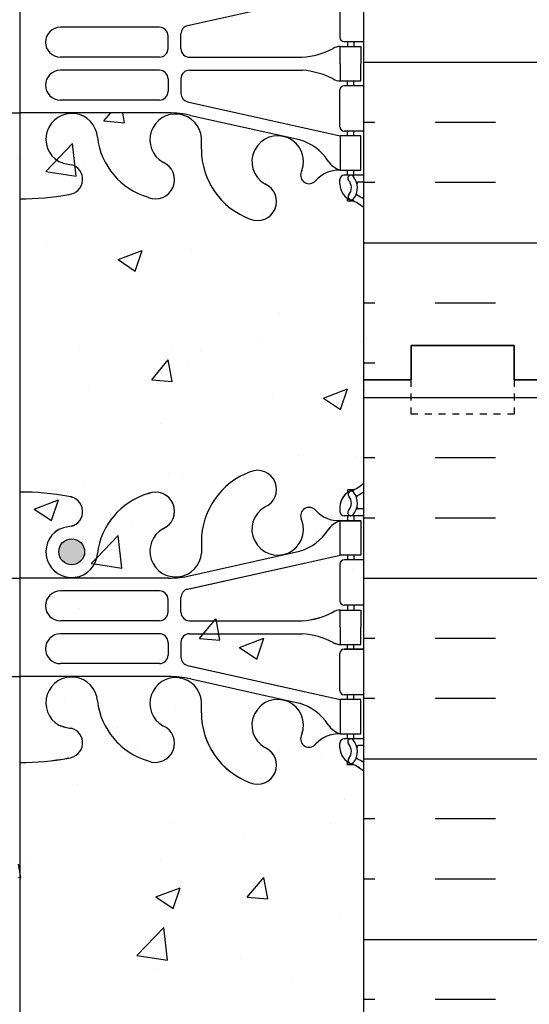
# Model space of a CAD drawing. Units: inches. Extents: x 246.6 to 295.2, y 123.2 to 216.6.
# Drawn here: x 271.9 to 279.3, y 170.5 to 184.8 of the extents above; entities that cross this region are included whole.
import ezdxf

# ---------------------------------------------------------------- set-up
doc = ezdxf.new("R2010")
doc.units = ezdxf.units.IN
doc.header["$LTSCALE"] = 0.5
doc.header["$MEASUREMENT"] = 0
doc.linetypes.add('DASHED2', pattern=[0.375, 0.25, -0.125])
for name, color, linetype in [('HATCH', 12, 'Continuous'), ('line25', 2, 'Continuous'), ('LINE3', 3, 'Continuous'), ('LINE50', 5, 'Continuous'), ('LINE9', 9, 'Continuous'), ('Web_Edge', 9, 'Continuous')]:
    doc.layers.add(name, color=color, linetype=linetype)
pattern_1 = [(50, (0, 0), (3.5863, -0.31376), [0.375, -4.125]), (355, (0, 0), (-0.693757, 3.76096), [0.3, -3.3]), (100.4514, (0.299, -0.026), (2.892547, 3.447198), [0.3187, -3.50571]), (46.1842, (0, 1), (5.336205, -0.827595), [0.5625, -6.1875]), (96.6356, (0.4447, 0.931), (4.67331, 4.87059), [0.47805, -5.258565]), (351.1842, (0, 1), (4.67331, 4.87059), [0.45, -4.95]), (21, (0.5, 0.75), (2.984535, -2.013094), [0.375, -4.125]), (326, (0.5, 0.75), (1.216577, 3.62575), [0.3, -3.3]), (71.4514, (0.7487, 0.5822), (4.201113, 1.612652), [0.3187, -3.50571]), (37.5, (0, 0), (0.0607993, 1.6644693), [0, -3.26, 0, -3.35, 0, -3.3125]), (7.5, (0, 0), (1.315348, 1.972059), [0, -1.91, 0, -3.185, 0, -1.2625]), (327.5, (-1.115, 0), (2.669112, -0.1127744), [0, -1.25, 0, -3.9, 0, -5.175]), (317.5, (-1.615, 0), (2.915931, 0.500525), [0, -1.625, 0, -2.59, 0, -3.675])]

# ---------------------------------------------------------------- blocks, each defined once
blk = doc.blocks.new('10 web')
at = {"layer": 'Web_Edge'}
for p, q in [((4.854, 6.903), (4.764, 6.903)), ((4.764, 6.903), (4.764, 6.861)), ((4.654, 6.654), (4.654, 6.586)), ((5, 6.624), (4.922, 6.624)), ((4.102, 6.458), (4.09, 6.479)), ((5, 6.524), (4.716, 6.524)), ((4.764, 6.524), (4.764, 6.454)), ((4.854, 6.524), (4.854, 6.454)), ((2.64, 6.147), (2.641, 5.983)), ((2.441, 5.457), (4.659, 5.954)), ((2.485, 5.655), (4.066, 6.008)), ((5, 5.884), (4.716, 5.884)), ((4.764, 5.954), (4.764, 5.884)), ((4.854, 5.954), (4.854, 5.884)), ((4.654, 5.821), (4.654, 5.286)), ((-2.158, 5.619), (0, 5.619)), ((2.158, 5.619), (0, 5.619)), ((2.031, 5.433), (0.592, 5.433)), ((2.156, 5.124), (2.156, 5.308)), ((2.344, 5.123), (2.344, 5.335)), ((5, 5.224), (4.716, 5.224)), ((4.764, 5.224), (4.764, 5.154)), ((4.854, 5.224), (4.854, 5.154)), ((2.031, 4.999), (0.592, 4.999)), ((2.469, 4.998), (4.106, 4.998)), ((2.031, 4.809), (0.592, 4.809)), ((2.469, 4.81), (4.106, 4.81)), ((2.156, 4.684), (2.156, 4.5)), ((2.344, 4.685), (2.344, 4.472)), ((5, 4.584), (4.716, 4.584)), ((4.764, 4.584), (4.764, 4.654)), ((4.854, 4.584), (4.854, 4.654)), ((4.654, 3.986), (4.654, 4.521)), ((2.031, 4.375), (0.592, 4.375)), ((2.441, 4.35), (4.659, 3.854)), ((-2.158, 4.188), (0, 4.188)), ((2.158, 4.188), (0, 4.188)), ((2.485, 4.152), (4.066, 3.799)), ((5, 3.924), (4.716, 3.924)), ((4.764, 3.854), (4.764, 3.924)), ((4.854, 3.854), (4.854, 3.924)), ((2.64, 3.66), (2.641, 3.825)), ((4.102, 3.35), (4.09, 3.328)), ((4.764, 3.284), (4.764, 3.354)), ((4.854, 3.284), (4.854, 3.354)), ((4.654, 3.154), (4.654, 3.221)), ((5, 3.284), (4.716, 3.284)), ((5, 3.184), (4.922, 3.184)), ((4.764, 2.905), (4.764, 2.947)), ((4.854, 2.905), (4.764, 2.905)), ((2.441, -4.35), (4.659, -3.854)), ((4.654, -3.986), (4.654, -4.521)), ((2.031, -4.375), (0.592, -4.375)), ((2.156, -4.684), (2.156, -4.5)), ((2.344, -4.685), (2.344, -4.472)), ((5, -4.584), (4.716, -4.584)), ((4.764, -4.584), (4.764, -4.654)), ((4.854, -4.584), (4.854, -4.654)), ((2.031, -4.809), (0.592, -4.809)), ((2.469, -4.81), (4.106, -4.81)), ((2.031, -4.999), (0.592, -4.999)), ((2.469, -4.998), (4.106, -4.998)), ((2.156, -5.124), (2.156, -5.308)), ((2.344, -5.123), (2.344, -5.335)), ((4.654, -5.821), (4.654, -5.286)), ((5, -5.224), (4.716, -5.224)), ((4.764, -5.224), (4.764, -5.154)), ((4.854, -5.224), (4.854, -5.154)), ((2.031, -5.433), (0.592, -5.433)), ((2.441, -5.457), (4.659, -5.954)), ((-2.158, -5.619), (0, -5.619)), ((2.158, -5.619), (0, -5.619)), ((2.485, -5.655), (4.066, -6.008)), ((2.64, -6.147), (2.641, -5.983)), ((5, -5.884), (4.716, -5.884)), ((4.764, -5.954), (4.764, -5.884)), ((4.854, -5.954), (4.854, -5.884)), ((4.102, -6.458), (4.09, -6.479)), ((5, -6.524), (4.716, -6.524)), ((4.764, -6.524), (4.764, -6.454)), ((4.854, -6.524), (4.854, -6.454)), ((4.654, -6.654), (4.654, -6.586)), ((5, -6.624), (4.922, -6.624)), ((4.764, -6.903), (4.764, -6.861)), ((4.854, -6.903), (4.764, -6.903))]:
    blk.add_line(p, q, dxfattribs=at)
for points in [[(4.959, 5.954), (4.659, 5.954), (4.659, 6.454), (4.959, 6.454)], [(4.959, 3.854), (4.659, 3.854), (4.659, 3.354), (4.959, 3.354)], [(4.959, -5.954), (4.659, -5.954), (4.659, -6.454), (4.959, -6.454)]]:
    blk.add_lwpolyline(points, close=True, dxfattribs=at)
for points in [[(4.659, 4.904), (4.659, 5.154), (4.959, 5.154), (4.959, 4.904)], [(4.659, 4.904), (4.659, 4.654), (4.959, 4.654), (4.959, 4.904)], [(4.659, -4.904), (4.659, -4.654), (4.959, -4.654), (4.959, -4.904)], [(4.659, -4.904), (4.659, -5.154), (4.959, -5.154), (4.959, -4.904)]]:
    blk.add_lwpolyline(points, dxfattribs=at)
for centre, radius, start, end in [((3.732, 6.141), 1.092, 110.5175, 179.6668), ((3.456, 6.908), 0.277, 292.68, 112.68), ((4.904, 6.654), 0.25, 109.4712, 180), ((4.818, 6.839), 0.045, 40.8121, 218.552), ((4.654, 7.361), 0.5, 289.4712, 313.7891), ((4.654, 7.361), 0.6, 294.9252, 305.2168), ((0.017, 3.092), 3.777, 79.3725, 90.2606), ((0.694, 6.586), 0.22, 284.2604, 84.8165), ((2.157, 5.854), 1.034, 106.3365, 173.3331), ((1.973, 6.591), 0.277, 292.68, 112.68), ((4.66, 6.708), 0.16, 317.5391, 39.9999), ((4.66, 6.708), 0.25, 317.5391, 39.8855), ((4.916, 6.798), 0.021, 116.0043, 196.536), ((3.75, 6.327), 0.375, 119.9315, 20.3757), ((4.207, 6.523), 0.125, 41.0127, 200.3757), ((4.634, 6.894), 0.441, 221.0127, 273.2024), ((4.716, 6.586), 0.0625, 180, 270), ((4.812, 6.57), 0.045, 137.5391, 317.5391), ((4.922, 6.643), 0.0196, 164.5099, 270.5968), ((4.781, 6.111), 0.364, 109.6613, 145.0225), ((0.756, 6.002), 0.375, 119.9315, 355.7552), ((0.863, 5.546), 0.834, 97.8937, 110.6271), ((2.267, 6.01), 0.375, 119.9315, 355.7552), ((3.858, 6.722), 0.743, 286.1893, 327.2081), ((4.716, 5.821), 0.0625, 90, 180), ((2.158, 7.119), 1.5, 270, 282.5865), ((2.469, 5.335), 0.125, 102.6233, 180), ((0.592, 5.216), 0.217, 90, 270), ((2.031, 5.308), 0.125, 0, 90), ((4.663, 4.935), 0.219, 91.08, 119.5063), ((4.716, 5.286), 0.0625, 180, 270), ((2.031, 5.124), 0.125, 270, 360), ((2.469, 5.123), 0.125, 180, 270), ((4.018, 6.165), 1.17, 274.3495, 297.3635), ((0.592, 4.592), 0.217, 90, 270), ((2.031, 4.684), 0.125, 0, 90), ((2.469, 4.685), 0.125, 90, 180), ((4.018, 3.643), 1.17, 62.6365, 85.6505), ((4.663, 4.873), 0.219, 240.4937, 268.92), ((4.716, 4.521), 0.0625, 90, 180), ((2.031, 4.5), 0.125, 270, 0), ((2.469, 4.472), 0.125, 180, 257.3767), ((0.756, 3.806), 0.375, 4.2448, 240.0685), ((2.267, 3.797), 0.375, 4.2448, 240.0685), ((2.158, 2.688), 1.5, 77.4135, 90), ((4.716, 3.986), 0.0625, 180, 270), ((2.157, 3.954), 1.034, 186.6669, 253.6635), ((3.75, 3.48), 0.375, 339.6243, 240.0685), ((3.858, 3.085), 0.743, 32.7919, 73.8107), ((3.732, 3.667), 1.092, 180.3332, 249.4825), ((0.863, 4.262), 0.834, 249.3729, 262.1063), ((0.694, 3.222), 0.22, 275.1835, 75.7396), ((1.973, 3.217), 0.277, 247.32, 67.32), ((4.781, 3.696), 0.364, 214.9775, 250.3387), ((4.207, 3.285), 0.125, 159.6243, 318.9873), ((4.634, 2.913), 0.441, 86.7976, 138.9873), ((3.456, 2.9), 0.277, 247.32, 67.32), ((4.716, 3.221), 0.0625, 90, 180), ((4.904, 3.154), 0.25, 180, 250.5288), ((4.812, 3.238), 0.045, 42.4609, 222.4609), ((4.66, 3.099), 0.16, 320.0001, 42.4609), ((4.66, 3.099), 0.25, 320.1145, 42.4609), ((4.922, 3.164), 0.0196, 89.4032, 195.4901), ((4.916, 3.01), 0.021, 163.464, 243.9957), ((0.017, 6.716), 3.777, 269.7394, 280.6275), ((4.818, 2.968), 0.045, 141.448, 319.1879), ((4.654, 2.447), 0.5, 46.2109, 70.5288), ((4.654, 2.447), 0.6, 54.7832, 65.0748), ((0.592, -4.592), 0.217, 90, 270), ((2.031, -4.5), 0.125, 0, 90), ((2.469, -4.472), 0.125, 102.6233, 180), ((4.716, -4.521), 0.0625, 180, 270), ((2.031, -4.684), 0.125, 270, 360), ((2.469, -4.685), 0.125, 180, 270), ((4.018, -3.643), 1.17, 274.3495, 297.3635), ((4.663, -4.873), 0.219, 91.08, 119.5063), ((0.592, -5.216), 0.217, 90, 270), ((2.031, -5.124), 0.125, 0, 90), ((2.469, -5.123), 0.125, 90, 180), ((4.018, -6.165), 1.17, 62.6365, 85.6505), ((4.663, -4.935), 0.219, 240.4937, 268.92), ((4.716, -5.286), 0.0625, 90, 180), ((2.031, -5.308), 0.125, 270, 0), ((2.469, -5.335), 0.125, 180, 257.3767), ((0.756, -6.002), 0.375, 4.2448, 240.0685), ((2.267, -6.01), 0.375, 4.2448, 240.0685), ((2.158, -7.119), 1.5, 77.4135, 90), ((4.716, -5.821), 0.0625, 180, 270), ((2.157, -5.854), 1.034, 186.6669, 253.6635), ((3.75, -6.327), 0.375, 339.6243, 240.0685), ((3.858, -6.722), 0.743, 32.7919, 73.8107), ((3.732, -6.141), 1.092, 180.3332, 249.4825), ((0.863, -5.546), 0.834, 249.3729, 262.1063), ((0.694, -6.586), 0.22, 275.1835, 75.7396), ((1.973, -6.591), 0.277, 247.32, 67.32), ((4.781, -6.111), 0.364, 214.9775, 250.3387), ((4.207, -6.523), 0.125, 159.6243, 318.9873), ((4.634, -6.894), 0.441, 86.7976, 138.9873), ((4.716, -6.586), 0.0625, 90, 180), ((4.812, -6.57), 0.045, 42.4609, 222.4609), ((4.66, -6.708), 0.25, 320.1145, 42.4609), ((3.456, -6.908), 0.277, 247.32, 67.32), ((4.904, -6.654), 0.25, 180, 250.5288), ((4.66, -6.708), 0.16, 320.0001, 42.4609), ((4.922, -6.643), 0.0196, 89.4032, 195.4901), ((0.017, -3.092), 3.777, 269.7394, 280.6275), ((4.818, -6.839), 0.045, 141.448, 319.1879), ((4.916, -6.798), 0.021, 163.464, 243.9957), ((4.654, -7.361), 0.6, 54.7832, 65.0748), ((4.654, -7.361), 0.5, 46.2109, 70.5288)]:
    blk.add_arc(centre, radius, start, end, dxfattribs=at)
for points in [[(2.156, 5.129), (2.156, 5.303)], [(2.156, 4.679), (2.156, 4.505)], [(2.156, -4.679), (2.156, -4.505)], [(2.156, -5.129), (2.156, -5.303)]]:
    blk.add_open_spline(points, degree=1, dxfattribs=at)

msp = doc.modelspace()

# ---------------------------------------------------------------- hatches: boundary and pattern name
h = msp.add_hatch()
h.set_pattern_fill('AR-CONC', color=12, scale=0.5, style=0)
h.set_pattern_definition(pattern_1)
h.paths.add_polyline_path([(271.222, 164.251, -0.843243), (271.188, 164.683, 0.055617), (271.367, 164.729, 1.661382), (270.806, 165.082, -0.30095), (270.07, 164.209, -1), (269.856, 164.72, 1.661382), (269.295, 165.073), (269.296, 164.928, -0.316114), (268.587, 163.892, -1), (268.373, 164.403, 2.155404), (267.835, 164.598), (267.846, 164.576, -0.834375), (267.635, 164.451, 0.23174), (267.277, 164.602), (267.172, 164.602), (267.172, 164.532), (267.22, 164.532, -0.414214), (267.282, 164.469), (267.282, 164.402, -0.249069), (267.172, 164.195), (267.172, 164.153), (267.082, 164.153, -0.017922), (267.115, 164.166, 0.023511), (267.137, 164.176, -0.345847), (267.083, 164.188, -0.373584), (267.091, 164.516, -0.210456), (267.125, 164.531), (266.936, 164.532), (267.082, 164.532), (267.082, 164.602), (266.977, 164.602), (266.977, 165.102), (267.082, 165.102), (267.082, 165.172), (267.22, 165.172, 0.414214), (267.282, 165.234), (267.282, 165.769, 0.414214), (267.22, 165.832), (267.082, 165.832), (267.082, 165.902), (266.977, 165.902), (266.977, 166.152), (266.977, 166.402), (267.082, 166.402), (267.082, 166.472), (267.22, 166.472, 0.414214), (267.282, 166.534), (267.282, 167.069, 0.414214), (267.22, 167.132), (267.082, 167.132), (267.082, 167.202), (266.977, 167.202), (266.977, 167.702), (267.082, 167.702), (267.082, 167.772), (267.125, 167.773, -0.210456), (267.091, 167.788, -0.373584), (267.083, 168.115, -0.228333), (267.118, 168.132), (267.082, 168.151), (267.172, 168.151), (267.172, 168.109, -0.249069), (267.282, 167.902), (267.282, 167.834, -0.414214), (267.22, 167.772), (267.172, 167.772), (267.172, 167.702), (267.277, 167.702, 0.23174), (267.635, 167.853, -0.834375), (267.846, 167.727), (267.835, 167.706, 2.155404), (268.373, 167.9, -1), (268.587, 168.411, -0.311223), (269.296, 167.395), (269.295, 167.23, 1.661382), (269.856, 167.583, -1), (270.07, 168.094, -0.30095), (270.806, 167.222, 1.661382), (271.367, 167.575, 0.055617), (271.188, 167.62, -0.843243), (271.222, 168.053, -0.046405), (271.919, 168.117), (271.919, 173.994, -0.046405), (271.222, 174.059, -0.843243), (271.188, 174.491, 0.055617), (271.367, 174.537, 1.661382), (270.806, 174.889, -0.30095), (270.07, 174.017, -1), (269.856, 174.528, 1.661382), (269.295, 174.881), (269.296, 174.735, -0.316114), (268.587, 173.7, -1), (268.373, 174.211, 2.155404), (267.835, 174.405), (267.846, 174.384, -0.834375), (267.635, 174.258, 0.23174), (267.277, 174.409), (267.172, 174.409), (267.172, 174.339), (267.22, 174.339, -0.414214), (267.282, 174.277), (267.282, 174.209, -0.249069), (267.172, 174.002), (267.172, 173.961), (267.082, 173.961, -0.017922), (267.115, 173.974, 0.023511), (267.137, 173.983, -0.345847), (267.083, 173.996, -0.373584), (267.091, 174.324, -0.210456), (267.125, 174.338), (266.936, 174.339), (267.082, 174.339), (267.082, 174.409), (266.977, 174.409), (266.977, 174.909), (267.082, 174.909), (267.082, 174.979), (267.22, 174.979, 0.414214), (267.282, 175.042), (267.282, 175.577, 0.414214), (267.22, 175.639), (267.082, 175.639), (267.082, 175.709), (266.977, 175.709), (266.977, 175.959), (266.977, 176.209), (267.082, 176.209), (267.082, 176.279), (267.22, 176.279, 0.414214), (267.282, 176.342), (267.282, 176.877, 0.414214), (267.22, 176.939), (267.082, 176.939), (267.082, 177.009), (266.977, 177.009), (266.977, 177.509), (267.082, 177.509), (267.082, 177.579), (267.125, 177.581, -0.210456), (267.091, 177.595, -0.373584), (267.083, 177.923, -0.228333), (267.118, 177.94), (267.082, 177.958), (267.172, 177.958), (267.172, 177.917, -0.249069), (267.282, 177.709), (267.282, 177.642, -0.414214), (267.22, 177.579), (267.172, 177.579), (267.172, 177.509), (267.277, 177.509, 0.23174), (267.635, 177.661, -0.834375), (267.846, 177.535), (267.835, 177.514, 2.155404), (268.373, 177.708, -1), (268.587, 178.219, -0.311223), (269.296, 177.203), (269.295, 177.038, 1.661382), (269.856, 177.391, -1), (270.07, 177.902, -0.30095), (270.806, 177.03, 1.661382), (271.367, 177.382, 0.055617), (271.188, 177.428, -0.843243), (271.222, 177.86, -0.047544), (271.936, 177.925, -0.047544), (272.65, 177.86, -0.843243), (272.684, 177.428, 0.055617), (272.505, 177.382, 1.661382), (273.066, 177.03, -0.30095), (273.802, 177.902, -1), (274.016, 177.391, 1.661382), (274.577, 177.038), (274.577, 177.184, -0.316114), (275.285, 178.219, -1), (275.499, 177.708, 2.155404), (276.038, 177.514), (276.026, 177.535, -0.834375), (276.237, 177.661, 0.23174), (276.595, 177.509), (276.7, 177.509), (276.7, 177.579), (276.653, 177.579, -0.414214), (276.59, 177.642), (276.59, 177.709, -0.249069), (276.7, 177.917), (276.7, 177.958), (276.79, 177.958, 0.088416), (276.936, 178.056), (276.936, 161.556), (272.936, 161.556), (271.936, 160.556), (271.936, 161.556), (271.936, 162.556), (271.919, 162.538), (271.919, 164.186, -0.046405)])
h = msp.add_hatch()
h.set_pattern_fill('AR-CONC', color=12, scale=0.5, style=0)
h.set_pattern_definition(pattern_1)
h.paths.add_polyline_path([(276.936, 173.863, 0.088416), (276.79, 173.961), (276.7, 173.961), (276.7, 174.002, -0.249069), (276.59, 174.209), (276.59, 174.277, -0.414214), (276.653, 174.339), (276.7, 174.339), (276.7, 174.409), (276.595, 174.409, -0.155529), (276.419, 174.544, 0.180914), (276.002, 174.855), (274.421, 175.208, 0.054974), (274.094, 175.244), (271.936, 175.244), (271.919, 175.244), (271.919, 173.994, 0.001137), (271.936, 173.994, 0.047544), (272.65, 174.059, 0.843243), (272.684, 174.491, -0.055617), (272.505, 174.537, -1.661382), (273.066, 174.889, 0.30095), (273.802, 174.017, 0.997129), (274.017, 174.527, 1798.123577), (274.018, 174.527, 0.001994), (274.016, 174.528, -1.661382), (274.577, 174.881), (274.576, 174.716, 0.311223), (275.285, 173.7, 0.999644), (275.499, 174.211, -0.999644), (275.285, 173.7, -0.311223), (274.576, 174.716), (274.577, 174.881, 1.661382), (274.016, 174.528, -1), (273.802, 174.017, -0.30095), (273.066, 174.889, 1.661382), (272.505, 174.537, 0.055617), (272.684, 174.491, -0.843243), (272.65, 174.059, -0.047544), (271.936, 173.994, -0.001137), (271.919, 173.994), (271.919, 170.799, -0.431073), (272.448, 170.721, -0.520567), (272.692, 170.721, -0.520567), (272.91, 170.747, -0.520567), (273.128, 170.721, -0.520567), (273.371, 170.721, -0.520567), (273.974, 170.721, -0.520567), (274.269, 170.721, -0.520567), (274.615, 170.721, -0.450483), (274.936, 170.805, -0.450483), (275.257, 170.721, -0.520567), (275.603, 170.721, -0.520567), (275.898, 170.721, -0.520567), (276.501, 170.721, -0.520567), (276.744, 170.721, -0.440416), (276.936, 170.77)])
h = msp.add_hatch()
h.set_pattern_fill('AR-CONC', color=12, scale=0.5, style=0)
h.set_pattern_definition(pattern_1)
h.paths.add_polyline_path([(274.016, 167.583, 1.661382), (274.577, 167.23), (274.577, 167.376, -0.316114), (275.285, 168.411, -1), (275.499, 167.9, 2.155404), (276.038, 167.706), (276.026, 167.727, -0.8344), (276.237, 167.853, -0.000004), (276.237, 167.853, 0.23174), (276.595, 167.702), (276.7, 167.702), (276.7, 167.772), (276.653, 167.772, -0.414214), (276.59, 167.834), (276.59, 167.902, -0.249069), (276.7, 168.109), (276.7, 168.151), (276.79, 168.151, 0.088416), (276.936, 168.248), (276.936, 170.77, 0.440416), (276.744, 170.721, 0.520567), (276.501, 170.721, 0.520567), (275.898, 170.721, 0.520567), (275.603, 170.721, 0.520567), (275.257, 170.721, 0.450483), (274.936, 170.805, 0.450483), (274.615, 170.721, 0.520567), (274.269, 170.721, 0.520567), (273.974, 170.721, 0.520567), (273.371, 170.721, 0.520567), (273.128, 170.721, 0.520567), (272.91, 170.747, 0.520567), (272.692, 170.721, 0.520567), (272.448, 170.721, 0.431073), (271.919, 170.799), (271.919, 168.117, -0.001137), (271.936, 168.117, -0.047544), (272.65, 168.053, -0.843243), (272.684, 167.62, 0.055617), (272.505, 167.575, 1.604516), (273.064, 167.199, -0.307094), (273.802, 168.094, -1)])
at = {"layer": 'HATCH'}
h = msp.add_hatch(dxfattribs=at)
h.set_pattern_fill('INSUL', color=256, scale=7, style=0)
h.set_pattern_definition([(180, (3203.0977, -217.4539), (0, 2.625), []), (180, (3203.0977, -216.5789), (0, 2.625), [0.875, -0.875]), (180, (3203.0977, -215.7039), (0, 2.625), [0.875, -0.875])])
h.paths.add_polyline_path([(279.561, 179.556), (279.124, 179.556), (279.124, 180.056), (277.624, 180.056), (277.624, 179.556), (276.936, 179.556), (276.936, 197.556), (277.624, 197.556), (277.624, 198.056), (279.124, 198.056), (279.124, 197.556), (279.561, 197.556)])
h = msp.add_hatch(dxfattribs=at)
h.set_pattern_fill('AR-CONC', color=256, scale=0.5, style=0)
h.set_pattern_definition(pattern_1)
h.paths.add_polyline_path([(276.936, 182.056, 0.088416), (276.79, 182.153), (276.7, 182.153), (276.7, 182.195, -0.249069), (276.59, 182.402), (276.59, 182.469, -0.414214), (276.653, 182.532), (276.7, 182.532), (276.7, 182.602), (276.595, 182.602, -0.155529), (276.419, 182.736, 0.180914), (276.002, 183.047), (274.421, 183.4, 0.054974), (274.094, 183.436), (271.936, 183.436), (271.919, 183.436), (271.919, 182.186, 0.001137), (271.936, 182.186, 0.047544), (272.65, 182.251, 0.843243), (272.684, 182.683, -0.055617), (272.505, 182.729, -1.661382), (273.066, 183.082, 0.30095), (273.802, 182.209, 0.997129), (274.017, 182.72, 1798.123577), (274.018, 182.72, 0.001994), (274.016, 182.72, -1.661382), (274.577, 183.073), (274.576, 182.908, 0.311223), (275.285, 181.892, 0.999644), (275.499, 182.403, -0.999644), (275.285, 181.892, -0.311223), (274.576, 182.908), (274.577, 183.073, 1.661382), (274.016, 182.72, -1), (273.802, 182.209, -0.30095), (273.066, 183.082, 1.661382), (272.505, 182.729, 0.055617), (272.684, 182.683, -0.843243), (272.65, 182.251, -0.047544), (271.936, 182.186, -0.001137), (271.919, 182.186), (271.919, 177.925, -0.001137), (271.936, 177.925, -0.047544), (272.65, 177.86, -0.843243), (272.684, 177.428, 0.055617), (272.505, 177.382, 1.661382), (273.066, 177.03, -0.30095), (273.802, 177.902, -1), (274.016, 177.391, 1.661382), (274.577, 177.038), (274.576, 177.203, -0.311223), (275.285, 178.219, -1), (275.499, 177.708, 2.155404), (276.038, 177.514), (276.026, 177.535, -0.8344), (276.237, 177.661, -0.000004), (276.237, 177.661, 0.23174), (276.595, 177.509), (276.7, 177.509), (276.7, 177.579), (276.653, 177.579, -0.414214), (276.59, 177.642), (276.59, 177.709, -0.249069), (276.7, 177.917), (276.7, 177.958), (276.79, 177.958, 0.088416), (276.936, 178.056), (276.936, 179.556)])
h = msp.add_hatch(dxfattribs=at)
h.set_pattern_fill('INSUL', color=256, scale=7, style=0)
h.set_pattern_definition([(180, (3203.0977, -235.4539), (0, 2.625), []), (180, (3203.0977, -234.5789), (0, 2.625), [0.875, -0.875]), (180, (3203.0977, -233.7039), (0, 2.625), [0.875, -0.875])])
h.paths.add_polyline_path([(279.561, 161.556), (279.124, 161.556), (279.124, 162.056), (277.624, 162.056), (277.624, 161.556), (276.936, 161.556), (276.936, 179.556), (277.624, 179.556), (277.624, 180.056), (279.124, 180.056), (279.124, 179.556), (279.561, 179.556)])
at = {"layer": 'LINE3'}
msp.add_hatch(color=256, dxfattribs=at).paths.add_polyline_path([(272.88, 177.057, 1), (272.505, 177.057, 1)])

# ---------------------------------------------------------------- linework, layer by layer
at = {"layer": 'line25'}
for p, q in [((276.936, 179.556), (276.936, 197.556)), ((276.936, 161.556), (276.936, 179.556))]:
    msp.add_line(p, q, dxfattribs=at)
at = {"layer": 'LINE3'}
msp.add_line((271.936, 186.987), (271.936, 162.556), dxfattribs=at)
msp.add_circle((272.692, 177.057), 0.188, dxfattribs=at)
at = {"layer": 'LINE50'}
for points in [[(279.561, 179.556), (279.124, 179.556), (279.124, 180.056), (277.624, 180.056), (277.624, 179.556), (276.936, 179.556)], [(276.936, 179.556), (277.624, 179.556), (277.624, 180.056), (279.124, 180.056), (279.124, 179.556), (279.561, 179.556)]]:
    msp.add_lwpolyline(points, dxfattribs=at)
at = {"layer": 'LINE9', "linetype": 'DASHED2', "ltscale": 0.15}
msp.add_lwpolyline([(279.124, 179.556), (279.124, 179.556), (279.124, 179.056), (277.624, 179.056), (277.624, 179.556), (277.624, 179.556)], dxfattribs=at)
at = {"layer": 'Web_Edge'}
for p, q in [((276.79, 177.958), (276.7, 177.958)), ((276.7, 177.958), (276.7, 177.917)), ((276.59, 177.709), (276.59, 177.642)), ((276.936, 177.679), (276.858, 177.679)), ((276.038, 177.514), (276.026, 177.535)), ((276.936, 177.579), (276.653, 177.579)), ((276.7, 177.579), (276.7, 177.509)), ((276.79, 177.579), (276.79, 177.509)), ((274.576, 177.203), (274.577, 177.038)), ((274.421, 176.711), (276.002, 177.064)), ((274.378, 176.513), (276.595, 177.009)), ((276.936, 176.939), (276.653, 176.939)), ((276.7, 177.009), (276.7, 176.939)), ((276.79, 177.009), (276.79, 176.939)), ((276.59, 176.877), (276.59, 176.342)), ((269.778, 176.675), (271.936, 176.675)), ((274.094, 176.675), (271.936, 176.675)), ((273.967, 176.488), (272.528, 176.488)), ((274.092, 176.179), (274.092, 176.363)), ((274.28, 176.179), (274.28, 176.391)), ((276.936, 176.279), (276.653, 176.279)), ((276.7, 176.279), (276.7, 176.209)), ((276.79, 176.279), (276.79, 176.209)), ((273.967, 176.054), (272.528, 176.054)), ((274.405, 176.054), (276.042, 176.054)), ((273.967, 175.865), (272.528, 175.865)), ((274.405, 175.865), (276.042, 175.865)), ((274.092, 175.74), (274.092, 175.556)), ((274.28, 175.74), (274.28, 175.528)), ((276.936, 175.639), (276.653, 175.639)), ((276.7, 175.639), (276.7, 175.709)), ((276.79, 175.639), (276.79, 175.709)), ((276.59, 175.042), (276.59, 175.577)), ((273.967, 175.431), (272.528, 175.431)), ((274.378, 175.406), (276.595, 174.909)), ((269.778, 175.244), (271.936, 175.244)), ((274.094, 175.244), (271.936, 175.244)), ((274.421, 175.208), (276.002, 174.855)), ((276.936, 174.979), (276.653, 174.979)), ((276.7, 174.909), (276.7, 174.979)), ((276.79, 174.909), (276.79, 174.979)), ((274.576, 174.716), (274.577, 174.881)), ((276.038, 174.405), (276.026, 174.384)), ((276.936, 174.339), (276.653, 174.339)), ((276.7, 174.339), (276.7, 174.409)), ((276.79, 174.339), (276.79, 174.409)), ((276.59, 174.209), (276.59, 174.277)), ((276.936, 174.239), (276.858, 174.239)), ((276.7, 173.961), (276.7, 174.002)), ((276.79, 173.961), (276.7, 173.961))]:
    msp.add_line(p, q, dxfattribs=at)
for points in [[(276.895, 177.009), (276.595, 177.009), (276.595, 177.509), (276.895, 177.509)], [(276.895, 174.909), (276.595, 174.909), (276.595, 174.409), (276.895, 174.409)]]:
    msp.add_lwpolyline(points, close=True, dxfattribs=at)
for points in [[(276.595, 175.959), (276.595, 176.209), (276.895, 176.209), (276.895, 175.959)], [(276.595, 175.959), (276.595, 175.709), (276.895, 175.709), (276.895, 175.959)]]:
    msp.add_lwpolyline(points, dxfattribs=at)
for centre, radius, start, end in [((275.668, 177.197), 1.092, 110.5175, 179.6668), ((275.392, 177.964), 0.277, 292.68, 112.68), ((276.59, 178.417), 0.5, 289.4712, 313.7891), ((271.953, 174.148), 3.777, 79.3725, 90.2606), ((273.909, 177.646), 0.277, 292.68, 112.68), ((276.84, 177.709), 0.25, 109.4712, 180), ((276.754, 177.895), 0.045, 40.8121, 218.552), ((276.596, 177.764), 0.25, 317.5391, 39.8855), ((276.59, 178.417), 0.6, 294.9252, 305.2168), ((272.63, 177.641), 0.22, 284.2604, 84.8165), ((274.093, 176.91), 1.034, 106.3365, 173.3331), ((276.596, 177.764), 0.16, 317.5391, 39.9999), ((276.852, 177.854), 0.021, 116.0043, 196.536), ((275.686, 177.383), 0.375, 119.9315, 20.3757), ((276.143, 177.578), 0.125, 41.0127, 200.3757), ((276.57, 177.95), 0.441, 221.0127, 273.2024), ((276.653, 177.642), 0.0625, 180, 270), ((276.748, 177.626), 0.045, 137.5391, 317.5391), ((276.858, 177.699), 0.0196, 164.5099, 270.5968), ((276.718, 177.167), 0.364, 109.6613, 145.0225), ((272.692, 177.057), 0.375, 119.9315, 355.7552), ((272.799, 176.602), 0.834, 97.8937, 110.6271), ((274.203, 177.066), 0.375, 119.9315, 355.7552), ((275.794, 177.778), 0.743, 286.1893, 327.2081), ((276.653, 176.877), 0.0625, 90, 180), ((274.094, 178.175), 1.5, 270, 282.5865), ((272.528, 176.271), 0.217, 90, 270), ((273.967, 176.363), 0.125, 0, 90), ((274.405, 176.391), 0.125, 102.6233, 180), ((276.653, 176.342), 0.0625, 180, 270), ((276.599, 175.991), 0.219, 91.08, 119.5063), ((273.967, 176.179), 0.125, 270, 360), ((274.405, 176.179), 0.125, 180, 270), ((275.954, 177.22), 1.17, 274.3495, 297.3635), ((272.528, 175.648), 0.217, 90, 270), ((273.967, 175.74), 0.125, 0, 90), ((274.405, 175.74), 0.125, 90, 180), ((275.954, 174.699), 1.17, 62.6365, 85.6505), ((276.599, 175.928), 0.219, 240.4937, 268.92), ((276.653, 175.577), 0.0625, 90, 180), ((273.967, 175.556), 0.125, 270, 0), ((274.405, 175.528), 0.125, 180, 257.3767), ((272.692, 174.862), 0.375, 4.2448, 240.0685), ((274.203, 174.853), 0.375, 4.2448, 240.0685), ((274.094, 173.744), 1.5, 77.4135, 90), ((275.686, 174.536), 0.375, 339.6243, 240.0685), ((276.653, 175.042), 0.0625, 180, 270), ((274.093, 175.009), 1.034, 186.6669, 253.6635), ((275.794, 174.141), 0.743, 32.7919, 73.8107), ((275.668, 174.722), 1.092, 180.3332, 249.4825), ((272.799, 175.317), 0.834, 249.3729, 262.1063), ((272.63, 174.278), 0.22, 275.1835, 75.7396), ((273.909, 174.273), 0.277, 247.32, 67.32), ((276.718, 174.752), 0.364, 214.9775, 250.3387), ((276.143, 174.34), 0.125, 159.6243, 318.9873), ((276.57, 173.969), 0.441, 86.7976, 138.9873), ((276.653, 174.277), 0.0625, 90, 180), ((276.748, 174.293), 0.045, 42.4609, 222.4609), ((275.392, 173.955), 0.277, 247.32, 67.32), ((276.84, 174.209), 0.25, 180, 250.5288), ((276.596, 174.155), 0.16, 320.0001, 42.4609), ((276.596, 174.155), 0.25, 320.1145, 42.4609), ((276.858, 174.22), 0.0196, 89.4032, 195.4901), ((271.953, 177.771), 3.777, 269.7394, 280.6275), ((276.754, 174.024), 0.045, 141.448, 319.1879), ((276.852, 174.065), 0.021, 163.464, 243.9957), ((276.59, 173.502), 0.6, 54.7832, 65.0748), ((276.59, 173.502), 0.5, 46.2109, 70.5288)]:
    msp.add_arc(centre, radius, start, end, dxfattribs=at)
for points in [[(274.092, 176.184), (274.092, 176.358)], [(274.092, 175.735), (274.092, 175.561)]]:
    msp.add_open_spline(points, degree=1, dxfattribs=at)

# ---------------------------------------------------------------- block references
at = {"layer": 'HATCH'}
for p in [(271.936, 189.056), (271.936, 171.056)]:
    msp.add_blockref('10 web', p, dxfattribs=at)

doc.saveas('drawing.dxf')
